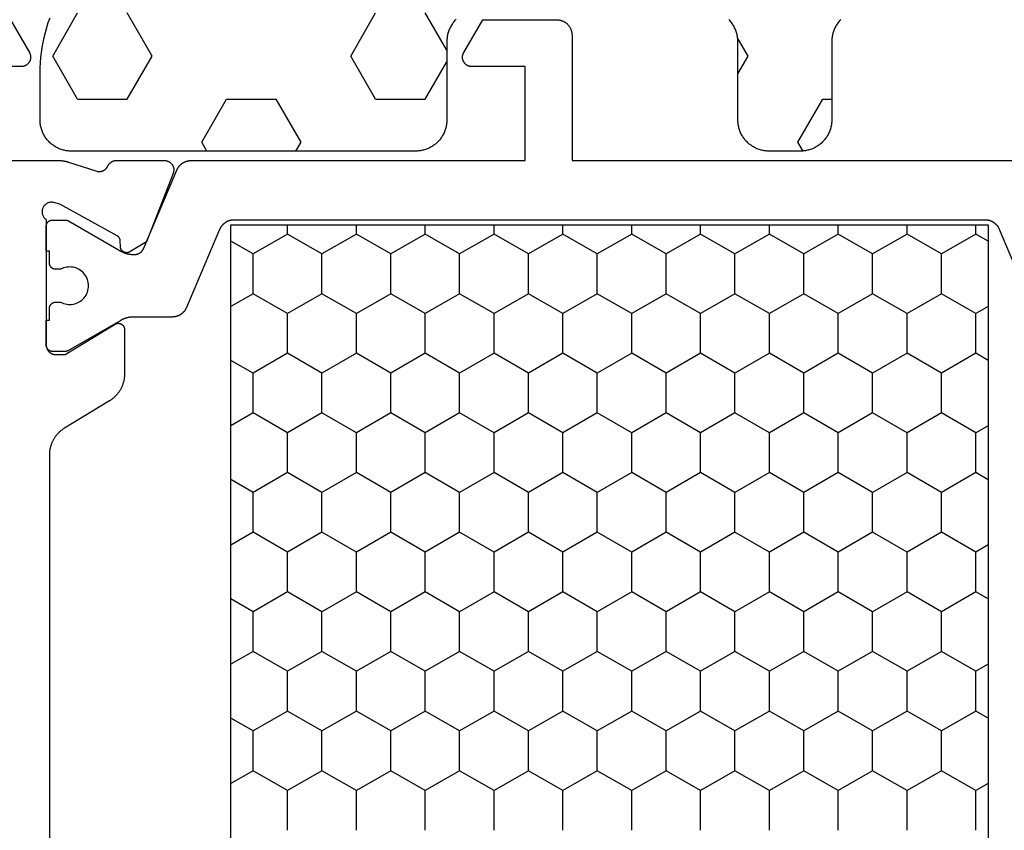
# Model space of a CAD drawing. Units: millimetres. Extents: x 0 to 2927, y -3251 to -50.
# Drawn here: x 2808 to 2840, y -2515 to -2489 of the extents above; entities that cross this region are included whole.
import ezdxf

# ---------------------------------------------------------------- set-up
doc = ezdxf.new("R2010")
doc.units = ezdxf.units.MM
doc.layers.add('CrossSectionsGums', color=1, linetype='Continuous')
doc.layers.add('CrossSectionsProfils', color=7, linetype='Continuous')

# ---------------------------------------------------------------- blocks, each defined once
blk = doc.blocks.new('08_33152_X', base_point=(-25, -3.196))
at = {"layer": 'CrossSectionsProfils', "color": 1}
for p, q in [((78.105, 40.695), (77.695, 41.404)), ((79.375, 40.695), (79.785, 41.404)), ((81.915, 40.695), (81.505, 41.404)), ((83.185, 40.695), (83.595, 41.404)), ((85.725, 40.695), (85.315, 41.404)), ((86.995, 40.695), (87.405, 41.404)), ((89.535, 40.695), (89.125, 41.404)), ((90.805, 40.695), (91.215, 41.404)), ((93.345, 40.695), (92.935, 41.404)), ((94.615, 40.695), (95.025, 41.404)), ((77.47, 39.595), (78.105, 40.695)), ((78.105, 40.695), (79.375, 40.695)), ((80.01, 39.595), (79.375, 40.695)), ((81.28, 39.595), (81.915, 40.695)), ((81.915, 40.695), (83.185, 40.695)), ((83.82, 39.595), (83.185, 40.695)), ((85.09, 39.595), (85.725, 40.695)), ((85.725, 40.695), (86.995, 40.695)), ((87.63, 39.595), (86.995, 40.695)), ((88.9, 39.595), (89.535, 40.695)), ((89.535, 40.695), (90.805, 40.695)), ((91.44, 39.595), (90.805, 40.695)), ((92.71, 39.595), (93.345, 40.695)), ((93.345, 40.695), (94.615, 40.695)), ((95.25, 39.595), (94.615, 40.695)), ((76.2, 39.595), (77.47, 39.595)), ((78.105, 38.495), (77.47, 39.595)), ((79.375, 38.495), (80.01, 39.595)), ((80.01, 39.595), (81.28, 39.595)), ((81.915, 38.495), (81.28, 39.595)), ((83.185, 38.495), (83.82, 39.595)), ((83.82, 39.595), (85.09, 39.595)), ((85.725, 38.495), (85.09, 39.595)), ((86.995, 38.495), (87.63, 39.595)), ((87.63, 39.595), (88.9, 39.595)), ((89.535, 38.495), (88.9, 39.595)), ((90.805, 38.495), (91.44, 39.595)), ((91.44, 39.595), (92.71, 39.595)), ((93.345, 38.495), (92.71, 39.595)), ((94.615, 38.495), (95.25, 39.595)), ((95.25, 39.595), (95.55, 39.595)), ((77.47, 37.395), (78.105, 38.495)), ((78.105, 38.495), (79.375, 38.495)), ((80.01, 37.395), (79.375, 38.495)), ((81.28, 37.395), (81.915, 38.495)), ((81.915, 38.495), (83.185, 38.495)), ((83.82, 37.395), (83.185, 38.495)), ((85.09, 37.395), (85.725, 38.495)), ((85.725, 38.495), (86.995, 38.495)), ((87.63, 37.395), (86.995, 38.495)), ((88.9, 37.395), (89.535, 38.495)), ((89.535, 38.495), (90.805, 38.495)), ((91.44, 37.395), (90.805, 38.495)), ((92.71, 37.395), (93.345, 38.495)), ((93.345, 38.495), (94.615, 38.495)), ((95.25, 37.395), (94.615, 38.495)), ((76.2, 37.395), (77.47, 37.395)), ((78.105, 36.295), (77.47, 37.395)), ((79.375, 36.295), (80.01, 37.395)), ((80.01, 37.395), (81.28, 37.395)), ((81.915, 36.295), (81.28, 37.395)), ((83.185, 36.295), (83.82, 37.395)), ((83.82, 37.395), (85.09, 37.395)), ((85.725, 36.295), (85.09, 37.395)), ((86.995, 36.295), (87.63, 37.395)), ((87.63, 37.395), (88.9, 37.395)), ((89.535, 36.295), (88.9, 37.395)), ((90.805, 36.295), (91.44, 37.395)), ((91.44, 37.395), (92.71, 37.395)), ((93.345, 36.295), (92.71, 37.395)), ((94.615, 36.295), (95.25, 37.395)), ((95.25, 37.395), (95.55, 37.395)), ((77.47, 35.195), (78.105, 36.295)), ((78.105, 36.295), (79.375, 36.295)), ((80.01, 35.195), (79.375, 36.295)), ((81.28, 35.195), (81.915, 36.295)), ((81.915, 36.295), (83.185, 36.295)), ((83.82, 35.195), (83.185, 36.295)), ((85.09, 35.195), (85.725, 36.295)), ((85.725, 36.295), (86.995, 36.295)), ((87.63, 35.195), (86.995, 36.295)), ((88.9, 35.195), (89.535, 36.295)), ((89.535, 36.295), (90.805, 36.295)), ((91.44, 35.195), (90.805, 36.295)), ((92.71, 35.195), (93.345, 36.295)), ((93.345, 36.295), (94.615, 36.295)), ((95.25, 35.195), (94.615, 36.295)), ((76.2, 35.195), (77.47, 35.195)), ((78.105, 34.095), (77.47, 35.195)), ((79.375, 34.095), (80.01, 35.195)), ((80.01, 35.195), (81.28, 35.195)), ((81.915, 34.095), (81.28, 35.195)), ((83.185, 34.095), (83.82, 35.195)), ((83.82, 35.195), (85.09, 35.195)), ((85.725, 34.095), (85.09, 35.195)), ((86.995, 34.095), (87.63, 35.195)), ((87.63, 35.195), (88.9, 35.195)), ((89.535, 34.095), (88.9, 35.195)), ((90.805, 34.095), (91.44, 35.195)), ((91.44, 35.195), (92.71, 35.195)), ((93.345, 34.095), (92.71, 35.195)), ((94.615, 34.095), (95.25, 35.195)), ((95.25, 35.195), (95.55, 35.195)), ((77.47, 32.996), (78.105, 34.095)), ((78.105, 34.095), (79.375, 34.095)), ((80.01, 32.996), (79.375, 34.095)), ((81.28, 32.996), (81.915, 34.095)), ((81.915, 34.095), (83.185, 34.095)), ((83.82, 32.996), (83.185, 34.095)), ((85.09, 32.996), (85.725, 34.095)), ((85.725, 34.095), (86.995, 34.095)), ((87.63, 32.996), (86.995, 34.095)), ((88.9, 32.996), (89.535, 34.095)), ((89.535, 34.095), (90.805, 34.095)), ((91.44, 32.996), (90.805, 34.095)), ((92.71, 32.996), (93.345, 34.095)), ((93.345, 34.095), (94.615, 34.095)), ((95.25, 32.996), (94.615, 34.095)), ((76.2, 32.996), (77.47, 32.996)), ((78.105, 31.896), (77.47, 32.996)), ((79.375, 31.896), (80.01, 32.996)), ((80.01, 32.996), (81.28, 32.996)), ((81.915, 31.896), (81.28, 32.996)), ((83.185, 31.896), (83.82, 32.996)), ((83.82, 32.996), (85.09, 32.996)), ((85.725, 31.896), (85.09, 32.996)), ((86.995, 31.896), (87.63, 32.996)), ((87.63, 32.996), (88.9, 32.996)), ((89.535, 31.896), (88.9, 32.996)), ((90.805, 31.896), (91.44, 32.996)), ((91.44, 32.996), (92.71, 32.996)), ((93.345, 31.896), (92.71, 32.996)), ((94.615, 31.896), (95.25, 32.996)), ((95.25, 32.996), (95.55, 32.996)), ((77.47, 30.796), (78.105, 31.896)), ((78.105, 31.896), (79.375, 31.896)), ((80.01, 30.796), (79.375, 31.896)), ((81.28, 30.796), (81.915, 31.896)), ((81.915, 31.896), (83.185, 31.896)), ((83.82, 30.796), (83.185, 31.896)), ((85.09, 30.796), (85.725, 31.896)), ((85.725, 31.896), (86.995, 31.896)), ((87.63, 30.796), (86.995, 31.896)), ((88.9, 30.796), (89.535, 31.896)), ((89.535, 31.896), (90.805, 31.896)), ((91.44, 30.796), (90.805, 31.896)), ((92.71, 30.796), (93.345, 31.896)), ((93.345, 31.896), (94.615, 31.896)), ((95.25, 30.796), (94.615, 31.896)), ((76.2, 30.796), (77.47, 30.796)), ((78.105, 29.696), (77.47, 30.796)), ((79.375, 29.696), (80.01, 30.796)), ((80.01, 30.796), (81.28, 30.796)), ((81.915, 29.696), (81.28, 30.796)), ((83.185, 29.696), (83.82, 30.796)), ((83.82, 30.796), (85.09, 30.796)), ((85.725, 29.696), (85.09, 30.796)), ((86.995, 29.696), (87.63, 30.796)), ((87.63, 30.796), (88.9, 30.796)), ((89.535, 29.696), (88.9, 30.796)), ((90.805, 29.696), (91.44, 30.796)), ((91.44, 30.796), (92.71, 30.796)), ((93.345, 29.696), (92.71, 30.796)), ((94.615, 29.696), (95.25, 30.796)), ((95.25, 30.796), (95.55, 30.796)), ((77.47, 28.596), (78.105, 29.696)), ((78.105, 29.696), (79.375, 29.696)), ((80.01, 28.596), (79.375, 29.696)), ((81.28, 28.596), (81.915, 29.696)), ((81.915, 29.696), (83.185, 29.696)), ((83.82, 28.596), (83.185, 29.696)), ((85.09, 28.596), (85.725, 29.696)), ((85.725, 29.696), (86.995, 29.696)), ((87.63, 28.596), (86.995, 29.696)), ((88.9, 28.596), (89.535, 29.696)), ((89.535, 29.696), (90.805, 29.696)), ((91.44, 28.596), (90.805, 29.696)), ((92.71, 28.596), (93.345, 29.696)), ((93.345, 29.696), (94.615, 29.696)), ((95.25, 28.596), (94.615, 29.696)), ((76.2, 28.596), (77.47, 28.596)), ((78.105, 27.496), (77.47, 28.596)), ((79.375, 27.496), (80.01, 28.596)), ((80.01, 28.596), (81.28, 28.596)), ((81.915, 27.496), (81.28, 28.596)), ((83.185, 27.496), (83.82, 28.596)), ((83.82, 28.596), (85.09, 28.596)), ((85.725, 27.496), (85.09, 28.596)), ((86.995, 27.496), (87.63, 28.596)), ((87.63, 28.596), (88.9, 28.596)), ((89.535, 27.496), (88.9, 28.596)), ((90.805, 27.496), (91.44, 28.596)), ((91.44, 28.596), (92.71, 28.596)), ((93.345, 27.496), (92.71, 28.596)), ((94.615, 27.496), (95.25, 28.596)), ((95.25, 28.596), (95.55, 28.596)), ((77.47, 26.396), (78.105, 27.496)), ((78.105, 27.496), (79.375, 27.496)), ((80.01, 26.396), (79.375, 27.496)), ((81.28, 26.396), (81.915, 27.496)), ((81.915, 27.496), (83.185, 27.496)), ((83.82, 26.396), (83.185, 27.496)), ((85.09, 26.396), (85.725, 27.496)), ((85.725, 27.496), (86.995, 27.496)), ((87.63, 26.396), (86.995, 27.496)), ((88.9, 26.396), (89.535, 27.496)), ((89.535, 27.496), (90.805, 27.496)), ((91.44, 26.396), (90.805, 27.496)), ((92.71, 26.396), (93.345, 27.496)), ((93.345, 27.496), (94.615, 27.496)), ((95.25, 26.396), (94.615, 27.496)), ((76.2, 26.396), (77.47, 26.396)), ((78.105, 25.297), (77.47, 26.396)), ((79.375, 25.297), (80.01, 26.396)), ((80.01, 26.396), (81.28, 26.396)), ((81.915, 25.297), (81.28, 26.396)), ((83.185, 25.297), (83.82, 26.396)), ((83.82, 26.396), (85.09, 26.396)), ((85.725, 25.297), (85.09, 26.396)), ((86.995, 25.297), (87.63, 26.396)), ((87.63, 26.396), (88.9, 26.396)), ((89.535, 25.297), (88.9, 26.396)), ((90.805, 25.297), (91.44, 26.396)), ((91.44, 26.396), (92.71, 26.396)), ((93.345, 25.297), (92.71, 26.396)), ((94.615, 25.297), (95.25, 26.396)), ((95.25, 26.396), (95.55, 26.396)), ((77.47, 24.197), (78.105, 25.297)), ((78.105, 25.297), (79.375, 25.297)), ((80.01, 24.197), (79.375, 25.297)), ((81.28, 24.197), (81.915, 25.297)), ((81.915, 25.297), (83.185, 25.297)), ((83.82, 24.197), (83.185, 25.297)), ((85.09, 24.197), (85.725, 25.297)), ((85.725, 25.297), (86.995, 25.297)), ((87.63, 24.197), (86.995, 25.297)), ((88.9, 24.197), (89.535, 25.297)), ((89.535, 25.297), (90.805, 25.297)), ((91.44, 24.197), (90.805, 25.297)), ((92.71, 24.197), (93.345, 25.297)), ((93.345, 25.297), (94.615, 25.297)), ((95.25, 24.197), (94.615, 25.297)), ((76.2, 24.197), (77.47, 24.197)), ((78.105, 23.097), (77.47, 24.197)), ((79.375, 23.097), (80.01, 24.197)), ((80.01, 24.197), (81.28, 24.197)), ((81.915, 23.097), (81.28, 24.197)), ((83.185, 23.097), (83.82, 24.197)), ((83.82, 24.197), (85.09, 24.197)), ((85.725, 23.097), (85.09, 24.197)), ((86.995, 23.097), (87.63, 24.197)), ((87.63, 24.197), (88.9, 24.197)), ((89.535, 23.097), (88.9, 24.197)), ((90.805, 23.097), (91.44, 24.197)), ((91.44, 24.197), (92.71, 24.197)), ((93.345, 23.097), (92.71, 24.197)), ((94.615, 23.097), (95.25, 24.197)), ((95.25, 24.197), (95.55, 24.197)), ((77.47, 21.997), (78.105, 23.097)), ((78.105, 23.097), (79.375, 23.097)), ((80.01, 21.997), (79.375, 23.097)), ((81.28, 21.997), (81.915, 23.097)), ((81.915, 23.097), (83.185, 23.097)), ((83.82, 21.997), (83.185, 23.097)), ((85.09, 21.997), (85.725, 23.097)), ((85.725, 23.097), (86.995, 23.097)), ((87.63, 21.997), (86.995, 23.097)), ((88.9, 21.997), (89.535, 23.097)), ((89.535, 23.097), (90.805, 23.097)), ((91.44, 21.997), (90.805, 23.097)), ((92.71, 21.997), (93.345, 23.097)), ((93.345, 23.097), (94.615, 23.097)), ((95.25, 21.997), (94.615, 23.097)), ((76.2, 21.997), (77.47, 21.997)), ((78.105, 20.897), (77.47, 21.997)), ((79.375, 20.897), (80.01, 21.997)), ((80.01, 21.997), (81.28, 21.997)), ((81.915, 20.897), (81.28, 21.997)), ((83.185, 20.897), (83.82, 21.997)), ((83.82, 21.997), (85.09, 21.997)), ((85.725, 20.897), (85.09, 21.997)), ((86.995, 20.897), (87.63, 21.997)), ((87.63, 21.997), (88.9, 21.997)), ((89.535, 20.897), (88.9, 21.997)), ((90.805, 20.897), (91.44, 21.997)), ((91.44, 21.997), (92.71, 21.997)), ((93.345, 20.897), (92.71, 21.997)), ((94.615, 20.897), (95.25, 21.997)), ((95.25, 21.997), (95.55, 21.997)), ((77.47, 19.797), (78.105, 20.897)), ((78.105, 20.897), (79.375, 20.897)), ((80.01, 19.797), (79.375, 20.897)), ((81.28, 19.797), (81.915, 20.897)), ((81.915, 20.897), (83.185, 20.897)), ((83.82, 19.797), (83.185, 20.897)), ((85.09, 19.797), (85.725, 20.897)), ((85.725, 20.897), (86.995, 20.897)), ((87.63, 19.797), (86.995, 20.897)), ((88.9, 19.797), (89.535, 20.897)), ((89.535, 20.897), (90.805, 20.897)), ((91.44, 19.797), (90.805, 20.897)), ((92.71, 19.797), (93.345, 20.897)), ((93.345, 20.897), (94.615, 20.897)), ((95.25, 19.797), (94.615, 20.897)), ((76.2, 19.797), (77.47, 19.797)), ((78.105, 18.697), (77.47, 19.797)), ((79.375, 18.697), (80.01, 19.797)), ((80.01, 19.797), (81.28, 19.797)), ((81.915, 18.697), (81.28, 19.797)), ((83.185, 18.697), (83.82, 19.797)), ((83.82, 19.797), (85.09, 19.797)), ((85.725, 18.697), (85.09, 19.797)), ((86.995, 18.697), (87.63, 19.797)), ((87.63, 19.797), (88.9, 19.797)), ((89.535, 18.697), (88.9, 19.797)), ((90.805, 18.697), (91.44, 19.797)), ((91.44, 19.797), (92.71, 19.797)), ((93.345, 18.697), (92.71, 19.797)), ((94.615, 18.697), (95.25, 19.797)), ((95.25, 19.797), (95.55, 19.797)), ((77.47, 17.598), (78.105, 18.697)), ((78.105, 18.697), (79.375, 18.697)), ((80.01, 17.598), (79.375, 18.697)), ((81.28, 17.598), (81.915, 18.697)), ((81.915, 18.697), (83.185, 18.697)), ((83.82, 17.598), (83.185, 18.697)), ((85.09, 17.598), (85.725, 18.697)), ((85.725, 18.697), (86.995, 18.697)), ((87.63, 17.598), (86.995, 18.697)), ((88.9, 17.598), (89.535, 18.697)), ((89.535, 18.697), (90.805, 18.697)), ((91.44, 17.598), (90.805, 18.697)), ((92.71, 17.598), (93.345, 18.697)), ((93.345, 18.697), (94.615, 18.697)), ((95.25, 17.598), (94.615, 18.697)), ((76.2, 17.598), (77.47, 17.598)), ((77.697, 17.204), (77.47, 17.598)), ((79.783, 17.204), (80.01, 17.598)), ((80.01, 17.598), (81.28, 17.598)), ((81.507, 17.204), (81.28, 17.598)), ((83.593, 17.204), (83.82, 17.598)), ((83.82, 17.598), (85.09, 17.598)), ((85.317, 17.204), (85.09, 17.598)), ((87.403, 17.204), (87.63, 17.598)), ((87.63, 17.598), (88.9, 17.598)), ((89.127, 17.204), (88.9, 17.598)), ((91.213, 17.204), (91.44, 17.598)), ((91.44, 17.598), (92.71, 17.598)), ((92.937, 17.204), (92.71, 17.598)), ((95.023, 17.204), (95.25, 17.598)), ((95.25, 17.598), (95.55, 17.598))]:
    blk.add_line(p, q, dxfattribs=at)
at = {"layer": 'CrossSectionsProfils', "flags": 128}
for points in [[(89.047, 46.724), (89.036, 46.742), (89.024, 46.76), (89.012, 46.777), (89, 46.795), (88.987, 46.812), (88.974, 46.829), (88.96, 46.845), (88.946, 46.861), (88.932, 46.877), (88.918, 46.893), (88.903, 46.908), (88.888, 46.923), (88.872, 46.938), (88.856, 46.952), (88.84, 46.966), (88.824, 46.98), (88.807, 46.993), (88.79, 47.006), (88.773, 47.019), (88.755, 47.031), (88.738, 47.043), (88.72, 47.054), (88.701, 47.065), (88.683, 47.076), (88.664, 47.086), (88.645, 47.096), (88.626, 47.105), (88.607, 47.114), (88.587, 47.123), (88.567, 47.131), (88.548, 47.139), (88.528, 47.146), (88.507, 47.153), (88.487, 47.16), (88.467, 47.166), (88.446, 47.171), (88.425, 47.177), (88.404, 47.181), (88.384, 47.186), (88.363, 47.189), (88.342, 47.193), (88.32, 47.196), (88.299, 47.198), (88.278, 47.2), (88.257, 47.202), (88.235, 47.203), (88.214, 47.204), (88.193, 47.204), (88.193, 47.204), (13.907, 47.204)], [(102.1, 48.45), (101.05, 47.844), (101.039, 47.838), (101.027, 47.832), (101.015, 47.827), (101.003, 47.822), (100.99, 47.818), (100.978, 47.814), (100.965, 47.811), (100.952, 47.809), (100.939, 47.807), (100.926, 47.805), (100.913, 47.804), (100.9, 47.804), (100.887, 47.804), (100.874, 47.805), (100.861, 47.807), (100.848, 47.809), (100.835, 47.811), (100.822, 47.814), (100.81, 47.818), (100.797, 47.822), (100.785, 47.827), (100.773, 47.832), (100.761, 47.838), (100.75, 47.844), (100.739, 47.851), (100.728, 47.858), (100.717, 47.866), (100.707, 47.874), (100.697, 47.883), (100.688, 47.892), (100.679, 47.901), (100.67, 47.911), (100.662, 47.921), (100.654, 47.932), (100.647, 47.943), (100.64, 47.954), (100.634, 47.965), (100.628, 47.977), (100.623, 47.989), (100.618, 48.001), (100.614, 48.014), (100.61, 48.026), (100.607, 48.039), (100.605, 48.052), (100.603, 48.065), (100.601, 48.078), (100.6, 48.091), (100.6, 48.104), (100.6, 48.104), (100.6, 49.804)], [(97.6, 49.804), (97.6, 46.903), (97.6, 46.897), (97.6, 46.89), (97.6, 46.884), (97.6, 46.877), (97.599, 46.871), (97.599, 46.864), (97.599, 46.857), (97.599, 46.851), (97.598, 46.844), (97.598, 46.838), (97.597, 46.831), (97.597, 46.825), (97.596, 46.818), (97.596, 46.812), (97.595, 46.805), (97.594, 46.799), (97.594, 46.792), (97.593, 46.785), (97.592, 46.779), (97.591, 46.772), (97.591, 46.766), (97.59, 46.759), (97.589, 46.753), (97.588, 46.746), (97.587, 46.74), (97.585, 46.734), (97.584, 46.727), (97.583, 46.721), (97.582, 46.714), (97.581, 46.708), (97.579, 46.701), (97.578, 46.695), (97.577, 46.688), (97.575, 46.682), (97.574, 46.676), (97.572, 46.669), (97.571, 46.663), (97.569, 46.657), (97.567, 46.65), (97.566, 46.644), (97.564, 46.637), (97.562, 46.631), (97.56, 46.625), (97.559, 46.619), (97.557, 46.612), (97.555, 46.606), (97.553, 46.6), (97.551, 46.593), (97.551, 46.593), (97.255, 45.685), (97.253, 45.676), (97.251, 45.668), (97.249, 45.659), (97.248, 45.651), (97.247, 45.642), (97.246, 45.633), (97.246, 45.625), (97.246, 45.616), (97.246, 45.607), (97.246, 45.599), (97.247, 45.59), (97.247, 45.581), (97.248, 45.573), (97.25, 45.564), (97.251, 45.555), (97.253, 45.547), (97.255, 45.538), (97.257, 45.53), (97.26, 45.522), (97.263, 45.513), (97.266, 45.505), (97.269, 45.497), (97.272, 45.489), (97.276, 45.481), (97.28, 45.474), (97.284, 45.466), (97.288, 45.458), (97.293, 45.451), (97.298, 45.444), (97.303, 45.437), (97.308, 45.43), (97.313, 45.423), (97.319, 45.416), (97.325, 45.41), (97.331, 45.403), (97.337, 45.397), (97.343, 45.391), (97.35, 45.385), (97.356, 45.38), (97.363, 45.374), (97.37, 45.369), (97.377, 45.364), (97.385, 45.359), (97.392, 45.355), (97.4, 45.351), (97.407, 45.346), (97.415, 45.343), (97.423, 45.339), (97.423, 45.339), (97.429, 45.336), (97.436, 45.333), (97.442, 45.329), (97.448, 45.326), (97.455, 45.322), (97.461, 45.318), (97.467, 45.315), (97.473, 45.31), (97.479, 45.306), (97.484, 45.302), (97.49, 45.297), (97.495, 45.293), (97.501, 45.288), (97.506, 45.283), (97.511, 45.278), (97.516, 45.273), (97.521, 45.268), (97.526, 45.263), (97.531, 45.257), (97.535, 45.251), (97.54, 45.246), (97.544, 45.24), (97.548, 45.234), (97.552, 45.228), (97.556, 45.222), (97.559, 45.216), (97.563, 45.21), (97.566, 45.203), (97.57, 45.197), (97.573, 45.19), (97.576, 45.184), (97.578, 45.177), (97.581, 45.171), (97.583, 45.164), (97.586, 45.157), (97.588, 45.15), (97.59, 45.143), (97.591, 45.136), (97.593, 45.129), (97.595, 45.122), (97.596, 45.115), (97.597, 45.108), (97.598, 45.101), (97.599, 45.094), (97.599, 45.087), (97.6, 45.08), (97.6, 45.072), (97.6, 45.065), (97.6, 45.065), (97.6, 43.53), (97.6, 43.518), (97.599, 43.506), (97.598, 43.494), (97.596, 43.482), (97.594, 43.47), (97.591, 43.458), (97.588, 43.446), (97.584, 43.435), (97.58, 43.423), (97.576, 43.412), (97.571, 43.401), (97.565, 43.39), (97.559, 43.379), (97.553, 43.369), (97.546, 43.359), (97.539, 43.349), (97.532, 43.34), (97.524, 43.33), (97.516, 43.321), (97.507, 43.313), (97.498, 43.305), (97.489, 43.297), (97.479, 43.289), (97.469, 43.282), (97.459, 43.276), (97.449, 43.269), (97.438, 43.264), (97.427, 43.258), (97.416, 43.253), (97.405, 43.249), (97.394, 43.245), (97.382, 43.241), (97.37, 43.238), (97.358, 43.236), (97.346, 43.233), (97.334, 43.232), (97.322, 43.231), (97.31, 43.23), (97.298, 43.23), (97.286, 43.23), (97.274, 43.231), (97.262, 43.232), (97.25, 43.234), (97.238, 43.236), (97.226, 43.239), (97.214, 43.242), (97.203, 43.246), (97.191, 43.25), (97.191, 43.25), (95.005, 44.099), (94.683, 44.633), (94.679, 44.641), (94.675, 44.648), (94.671, 44.656), (94.668, 44.664), (94.665, 44.673), (94.662, 44.681), (94.66, 44.689), (94.658, 44.698), (94.657, 44.707), (94.656, 44.715), (94.655, 44.724), (94.655, 44.733), (94.655, 44.741), (94.655, 44.75), (94.656, 44.759), (94.657, 44.767), (94.659, 44.776), (94.661, 44.785), (94.663, 44.793), (94.665, 44.801), (94.669, 44.809), (94.672, 44.818), (94.676, 44.825), (94.68, 44.833), (94.684, 44.841), (94.689, 44.848), (94.694, 44.855), (94.699, 44.862), (94.705, 44.869), (94.711, 44.875), (94.717, 44.881), (94.723, 44.887), (94.73, 44.893), (94.737, 44.898), (94.744, 44.903), (94.752, 44.908), (94.759, 44.912), (94.767, 44.916), (94.775, 44.92), (94.783, 44.923), (94.791, 44.926), (94.799, 44.928), (94.808, 44.931), (94.816, 44.933), (94.825, 44.934), (94.834, 44.935), (94.842, 44.936), (94.851, 44.936), (94.851, 44.936), (95.026, 44.939), (95.03, 44.939), (95.035, 44.94), (95.039, 44.94), (95.043, 44.94), (95.048, 44.941), (95.052, 44.942), (95.056, 44.942), (95.061, 44.943), (95.065, 44.944), (95.069, 44.945), (95.073, 44.946), (95.078, 44.947), (95.082, 44.948), (95.086, 44.95), (95.09, 44.951), (95.094, 44.953), (95.098, 44.954), (95.102, 44.956), (95.106, 44.958), (95.11, 44.96), (95.114, 44.962), (95.118, 44.964), (95.122, 44.966), (95.126, 44.968), (95.129, 44.97), (95.133, 44.973), (95.137, 44.975), (95.14, 44.978), (95.144, 44.98), (95.147, 44.983), (95.15, 44.986), (95.154, 44.988), (95.157, 44.991), (95.16, 44.994), (95.163, 44.997), (95.166, 45), (95.169, 45.004), (95.172, 45.007), (95.175, 45.01), (95.178, 45.014), (95.181, 45.017), (95.183, 45.02), (95.186, 45.024), (95.188, 45.028), (95.191, 45.031), (95.193, 45.035), (95.195, 45.039), (95.197, 45.042), (95.197, 45.042), (96.21, 46.872), (96.259, 47.066), (96.262, 47.083), (96.265, 47.101), (96.267, 47.118), (96.267, 47.136), (96.267, 47.153), (96.266, 47.171), (96.263, 47.188), (96.26, 47.205), (96.256, 47.222), (96.25, 47.239), (96.244, 47.255), (96.237, 47.271), (96.229, 47.286), (96.22, 47.301), (96.21, 47.316), (96.199, 47.33), (96.187, 47.343), (96.175, 47.355), (96.162, 47.367), (96.148, 47.378), (96.134, 47.388), (96.119, 47.397), (96.104, 47.406), (96.088, 47.413), (96.072, 47.42), (96.055, 47.426), (96.038, 47.43), (96.021, 47.434), (96.004, 47.436), (95.987, 47.438), (95.969, 47.439), (95.952, 47.438), (95.934, 47.437), (95.917, 47.434), (95.9, 47.431), (95.883, 47.426), (95.866, 47.421), (95.85, 47.415), (95.834, 47.407), (95.818, 47.399), (95.803, 47.39), (95.789, 47.38), (95.775, 47.369), (95.762, 47.357), (95.75, 47.345), (95.738, 47.332), (95.727, 47.318), (95.717, 47.304), (95.717, 47.304), (91.7, 47.304), (91.69, 47.304), (91.68, 47.303), (91.671, 47.303), (91.661, 47.301), (91.651, 47.3), (91.641, 47.298), (91.632, 47.296), (91.622, 47.294), (91.613, 47.291), (91.604, 47.288), (91.594, 47.285), (91.585, 47.281), (91.576, 47.277), (91.567, 47.273), (91.559, 47.269), (91.55, 47.264), (91.542, 47.259), (91.533, 47.253), (91.525, 47.248), (91.517, 47.242), (91.51, 47.236), (91.502, 47.23), (91.495, 47.223), (91.488, 47.216), (91.481, 47.209), (91.474, 47.202), (91.468, 47.194), (91.462, 47.187), (91.456, 47.179), (91.451, 47.171), (91.445, 47.162), (91.44, 47.154), (91.435, 47.145), (91.431, 47.137), (91.427, 47.128), (91.423, 47.119), (91.419, 47.11), (91.416, 47.1), (91.413, 47.091), (91.41, 47.082), (91.408, 47.072), (91.406, 47.063), (91.404, 47.053), (91.403, 47.043), (91.401, 47.033), (91.401, 47.024), (91.4, 47.014), (91.4, 47.004), (91.4, 47.004), (91.4, 46.704), (92.371, 45.108), (92.375, 45.1), (92.379, 45.092), (92.383, 45.084), (92.386, 45.076), (92.389, 45.068), (92.392, 45.06), (92.394, 45.051), (92.396, 45.042), (92.398, 45.034), (92.399, 45.025), (92.4, 45.016), (92.4, 45.007), (92.4, 44.999), (92.399, 44.99), (92.399, 44.981), (92.397, 44.972), (92.396, 44.964), (92.394, 44.955), (92.392, 44.946), (92.389, 44.938), (92.386, 44.93), (92.382, 44.922), (92.378, 44.914), (92.374, 44.906), (92.37, 44.898), (92.365, 44.891), (92.36, 44.884), (92.354, 44.877), (92.349, 44.87), (92.343, 44.864), (92.336, 44.858), (92.33, 44.852), (92.323, 44.846), (92.316, 44.841), (92.309, 44.836), (92.301, 44.831), (92.293, 44.827), (92.285, 44.823), (92.277, 44.82), (92.269, 44.816), (92.261, 44.813), (92.252, 44.811), (92.244, 44.809), (92.235, 44.807), (92.226, 44.806), (92.218, 44.805), (92.209, 44.804), (92.2, 44.804), (92.2, 44.804), (90.777, 44.804), (90.756, 44.804), (90.734, 44.805), (90.713, 44.806), (90.692, 44.808), (90.67, 44.81), (90.649, 44.812), (90.628, 44.815), (90.607, 44.819), (90.586, 44.822), (90.565, 44.827), (90.544, 44.831), (90.524, 44.837), (90.503, 44.842), (90.483, 44.848), (90.462, 44.855), (90.442, 44.862), (90.422, 44.869), (90.402, 44.877), (90.383, 44.885), (90.363, 44.894), (90.344, 44.903), (90.325, 44.912), (90.306, 44.922), (90.287, 44.932), (90.268, 44.943), (90.25, 44.954), (90.232, 44.965), (90.214, 44.977), (90.197, 44.989), (90.18, 45.002), (90.163, 45.015), (90.146, 45.028), (90.13, 45.042), (90.113, 45.056), (90.098, 45.07), (90.082, 45.085), (90.067, 45.1), (90.052, 45.115), (90.038, 45.131), (90.023, 45.147), (90.009, 45.163), (89.996, 45.179), (89.983, 45.196), (89.97, 45.213), (89.958, 45.231), (89.946, 45.248), (89.934, 45.266), (89.923, 45.284), (89.923, 45.284), (89.047, 46.724)]]:
    blk.add_lwpolyline(points, dxfattribs=at)
at = {"layer": 'CrossSectionsProfils', "color": 1, "flags": 128}
for points in [[(97.295, 43.133), (97.307, 43.128), (97.318, 43.123), (97.328, 43.118), (97.339, 43.112), (97.35, 43.106), (97.36, 43.1), (97.371, 43.093), (97.381, 43.087), (97.391, 43.08), (97.401, 43.073), (97.41, 43.065), (97.42, 43.057), (97.429, 43.05), (97.438, 43.041), (97.447, 43.033), (97.456, 43.025), (97.464, 43.016), (97.472, 43.007), (97.48, 42.998), (97.488, 42.988), (97.496, 42.979), (97.503, 42.969), (97.51, 42.959), (97.517, 42.949), (97.524, 42.939), (97.53, 42.928), (97.536, 42.918), (97.542, 42.907), (97.547, 42.896), (97.553, 42.885), (97.558, 42.874), (97.562, 42.863), (97.567, 42.852), (97.571, 42.84), (97.575, 42.829), (97.579, 42.817), (97.582, 42.805), (97.585, 42.794), (97.588, 42.782), (97.591, 42.77), (97.593, 42.758), (97.595, 42.746), (97.596, 42.734), (97.598, 42.722), (97.599, 42.71), (97.599, 42.697), (97.6, 42.685), (97.6, 42.673), (97.6, 42.673), (97.6, 32.004), (100.6, 32.004), (100.6, 33.704), (100.6, 33.717), (100.601, 33.73), (100.603, 33.743), (100.605, 33.756), (100.607, 33.769), (100.61, 33.782), (100.614, 33.794), (100.618, 33.807), (100.623, 33.819), (100.628, 33.831), (100.634, 33.843), (100.64, 33.854), (100.647, 33.865), (100.654, 33.876), (100.662, 33.887), (100.67, 33.897), (100.679, 33.907), (100.688, 33.916), (100.697, 33.925), (100.707, 33.934), (100.717, 33.942), (100.728, 33.95), (100.739, 33.957), (100.75, 33.964), (100.761, 33.97), (100.773, 33.976), (100.785, 33.981), (100.797, 33.986), (100.81, 33.99), (100.822, 33.994), (100.835, 33.997), (100.848, 33.999), (100.861, 34.001), (100.874, 34.003), (100.887, 34.004), (100.9, 34.004), (100.913, 34.004), (100.926, 34.003), (100.939, 34.001), (100.952, 33.999), (100.965, 33.997), (100.978, 33.994), (100.99, 33.99), (101.003, 33.986), (101.015, 33.981), (101.027, 33.976), (101.039, 33.97), (101.05, 33.964), (101.05, 33.964), (102.1, 33.358), (102.1, 31.004), (102.1, 30.988), (102.099, 30.971), (102.098, 30.955), (102.096, 30.939), (102.093, 30.923), (102.09, 30.906), (102.087, 30.89), (102.083, 30.875), (102.078, 30.859), (102.073, 30.843), (102.068, 30.828), (102.062, 30.813), (102.055, 30.798), (102.048, 30.783), (102.041, 30.768), (102.033, 30.754), (102.025, 30.74), (102.016, 30.726), (102.006, 30.713), (101.997, 30.7), (101.987, 30.687), (101.976, 30.674), (101.965, 30.662), (101.954, 30.65), (101.942, 30.639), (101.93, 30.628), (101.917, 30.617), (101.904, 30.607), (101.891, 30.598), (101.878, 30.588), (101.864, 30.579), (101.85, 30.571), (101.836, 30.563), (101.821, 30.556), (101.806, 30.549), (101.791, 30.542), (101.776, 30.536), (101.761, 30.531), (101.745, 30.526), (101.729, 30.521), (101.714, 30.517), (101.698, 30.514), (101.681, 30.511), (101.665, 30.508), (101.649, 30.506), (101.633, 30.505), (101.616, 30.504), (101.6, 30.504), (101.6, 30.504), (97.6, 30.504), (97.6, 15.935)], [(92.905, 15.784), (95.395, 16.841), (95.407, 16.846), (95.418, 16.851), (95.428, 16.856), (95.439, 16.862), (95.45, 16.868), (95.46, 16.874), (95.471, 16.881), (95.481, 16.887), (95.491, 16.894), (95.501, 16.902), (95.51, 16.909), (95.52, 16.917), (95.529, 16.925), (95.538, 16.933), (95.547, 16.941), (95.556, 16.95), (95.564, 16.958), (95.572, 16.967), (95.58, 16.977), (95.588, 16.986), (95.596, 16.995), (95.603, 17.005), (95.61, 17.015), (95.617, 17.025), (95.624, 17.035), (95.63, 17.046), (95.636, 17.056), (95.642, 17.067), (95.647, 17.078), (95.653, 17.089), (95.658, 17.1), (95.662, 17.111), (95.667, 17.122), (95.671, 17.134), (95.675, 17.145), (95.679, 17.157), (95.682, 17.169), (95.685, 17.181), (95.688, 17.192), (95.691, 17.204), (95.693, 17.216), (95.695, 17.228), (95.696, 17.24), (95.698, 17.252), (95.699, 17.265), (95.699, 17.277), (95.7, 17.289), (95.7, 17.301), (95.7, 17.301), (95.7, 41.307), (95.7, 41.319), (95.699, 41.331), (95.699, 41.343), (95.698, 41.355), (95.696, 41.368), (95.695, 41.38), (95.693, 41.392), (95.691, 41.404), (95.688, 41.416), (95.685, 41.427), (95.682, 41.439), (95.679, 41.451), (95.675, 41.463), (95.671, 41.474), (95.667, 41.485), (95.662, 41.497), (95.658, 41.508), (95.653, 41.519), (95.647, 41.53), (95.642, 41.541), (95.636, 41.552), (95.63, 41.562), (95.624, 41.573), (95.617, 41.583), (95.61, 41.593), (95.603, 41.603), (95.596, 41.612), (95.588, 41.622), (95.58, 41.631), (95.572, 41.641), (95.564, 41.65), (95.556, 41.658), (95.547, 41.667), (95.538, 41.675), (95.529, 41.683), (95.52, 41.691), (95.51, 41.699), (95.501, 41.706), (95.491, 41.714), (95.481, 41.721), (95.471, 41.727), (95.46, 41.734), (95.45, 41.74), (95.439, 41.746), (95.428, 41.752), (95.418, 41.757), (95.407, 41.762), (95.395, 41.767), (95.395, 41.767), (92.905, 42.824), (92.893, 42.829), (92.882, 42.834), (92.872, 42.84), (92.861, 42.846), (92.85, 42.851), (92.84, 42.858), (92.829, 42.864), (92.819, 42.871), (92.809, 42.878), (92.799, 42.885), (92.79, 42.892), (92.78, 42.9), (92.771, 42.908), (92.762, 42.916), (92.753, 42.925), (92.744, 42.933), (92.736, 42.942), (92.728, 42.951), (92.72, 42.96), (92.712, 42.969), (92.704, 42.979), (92.697, 42.989), (92.69, 42.999), (92.683, 43.009), (92.676, 43.019), (92.67, 43.029), (92.664, 43.04), (92.658, 43.05), (92.653, 43.061), (92.647, 43.072), (92.642, 43.083), (92.638, 43.095), (92.633, 43.106), (92.629, 43.117), (92.625, 43.129), (92.621, 43.14), (92.618, 43.152), (92.615, 43.164), (92.612, 43.176), (92.609, 43.188), (92.607, 43.2), (92.605, 43.212), (92.604, 43.224), (92.602, 43.236), (92.601, 43.248), (92.601, 43.26), (92.6, 43.272), (92.6, 43.285), (92.6, 43.285), (92.6, 44.524), (92.6, 44.533), (92.6, 44.542), (92.6, 44.551), (92.599, 44.559), (92.599, 44.568), (92.598, 44.577), (92.598, 44.585), (92.597, 44.594), (92.596, 44.603), (92.595, 44.611), (92.594, 44.62), (92.593, 44.629), (92.592, 44.637), (92.591, 44.646), (92.589, 44.655), (92.588, 44.663), (92.586, 44.672), (92.585, 44.68), (92.583, 44.689), (92.581, 44.698), (92.579, 44.706), (92.577, 44.715), (92.575, 44.723), (92.573, 44.731), (92.57, 44.74), (92.568, 44.748), (92.566, 44.757), (92.563, 44.765), (92.56, 44.773), (92.558, 44.782), (92.555, 44.79), (92.552, 44.798), (92.549, 44.806), (92.546, 44.814), (92.542, 44.822), (92.539, 44.831), (92.536, 44.839), (92.532, 44.847), (92.529, 44.855), (92.525, 44.862), (92.521, 44.87), (92.517, 44.878), (92.514, 44.886), (92.51, 44.894), (92.506, 44.901), (92.501, 44.909), (92.497, 44.917), (92.493, 44.924), (92.493, 44.924), (91.527, 46.598), (91.526, 46.599), (91.525, 46.601), (91.524, 46.603), (91.523, 46.605), (91.522, 46.607), (91.521, 46.609), (91.52, 46.611), (91.519, 46.613), (91.518, 46.615), (91.517, 46.617), (91.516, 46.619), (91.515, 46.621), (91.514, 46.623), (91.514, 46.625), (91.513, 46.627), (91.512, 46.629), (91.511, 46.631), (91.511, 46.633), (91.51, 46.635), (91.509, 46.637), (91.509, 46.64), (91.508, 46.642), (91.507, 46.644), (91.507, 46.646), (91.506, 46.648), (91.506, 46.65), (91.505, 46.652), (91.505, 46.654), (91.504, 46.656), (91.504, 46.659), (91.503, 46.661), (91.503, 46.663), (91.503, 46.665), (91.502, 46.667), (91.502, 46.669), (91.502, 46.671), (91.501, 46.674), (91.501, 46.676), (91.501, 46.678), (91.501, 46.68), (91.501, 46.682), (91.5, 46.684), (91.5, 46.687), (91.5, 46.689), (91.5, 46.691), (91.5, 46.693), (91.5, 46.695), (91.5, 46.698), (91.5, 46.698), (91.5, 47.104), (91.5, 47.111), (91.5, 47.117), (91.501, 47.124), (91.502, 47.13), (91.503, 47.137), (91.504, 47.143), (91.505, 47.149), (91.507, 47.156), (91.509, 47.162), (91.511, 47.168), (91.513, 47.174), (91.515, 47.181), (91.518, 47.187), (91.521, 47.192), (91.524, 47.198), (91.527, 47.204), (91.53, 47.21), (91.534, 47.215), (91.537, 47.22), (91.541, 47.226), (91.545, 47.231), (91.55, 47.236), (91.554, 47.241), (91.559, 47.245), (91.563, 47.25), (91.568, 47.254), (91.573, 47.259), (91.578, 47.263), (91.584, 47.267), (91.589, 47.27), (91.594, 47.274), (91.6, 47.277), (91.606, 47.28), (91.612, 47.283), (91.617, 47.286), (91.623, 47.289), (91.63, 47.291), (91.636, 47.293), (91.642, 47.295), (91.648, 47.297), (91.655, 47.299), (91.661, 47.3), (91.667, 47.301), (91.674, 47.302), (91.68, 47.303), (91.687, 47.304), (91.693, 47.304), (91.7, 47.304), (91.7, 47.304), (92.5, 47.304), (92.5, 47.204), (92.875, 47.204), (92.882, 47.204), (92.888, 47.204), (92.895, 47.203), (92.901, 47.202), (92.908, 47.201), (92.914, 47.2), (92.92, 47.199), (92.927, 47.197), (92.933, 47.195), (92.939, 47.193), (92.945, 47.191), (92.952, 47.189), (92.958, 47.186), (92.963, 47.183), (92.969, 47.18), (92.975, 47.177), (92.981, 47.174), (92.986, 47.17), (92.991, 47.167), (92.997, 47.163), (93.002, 47.159), (93.007, 47.154), (93.012, 47.15), (93.016, 47.145), (93.021, 47.141), (93.025, 47.136), (93.03, 47.131), (93.034, 47.126), (93.038, 47.12), (93.041, 47.115), (93.045, 47.11), (93.048, 47.104), (93.051, 47.098), (93.054, 47.092), (93.057, 47.087), (93.06, 47.081), (93.062, 47.074), (93.064, 47.068), (93.066, 47.062), (93.068, 47.056), (93.07, 47.049), (93.071, 47.043), (93.072, 47.037), (93.073, 47.03), (93.074, 47.024), (93.075, 47.017), (93.075, 47.011), (93.075, 47.004), (93.075, 47.004), (93.075, 46.844), (93.052, 46.798), (93.033, 46.75), (93.018, 46.7), (93.008, 46.649), (93.002, 46.598), (93, 46.546), (93.003, 46.494), (93.01, 46.443), (93.022, 46.392), (93.038, 46.343), (93.059, 46.295), (93.083, 46.249), (93.111, 46.206), (93.143, 46.165), (93.179, 46.127), (93.217, 46.092), (93.258, 46.061), (93.302, 46.033), (93.348, 46.009), (93.397, 45.99), (93.446, 45.974), (93.497, 45.963), (93.548, 45.956), (93.6, 45.954), (93.652, 45.956), (93.703, 45.963), (93.754, 45.974), (93.803, 45.99), (93.852, 46.009), (93.898, 46.033), (93.942, 46.061), (93.983, 46.092), (94.021, 46.127), (94.057, 46.165), (94.089, 46.206), (94.117, 46.249), (94.141, 46.295), (94.162, 46.343), (94.178, 46.392), (94.19, 46.443), (94.197, 46.494), (94.2, 46.546), (94.198, 46.598), (94.192, 46.649), (94.182, 46.7), (94.167, 46.75), (94.148, 46.798), (94.125, 46.844), (94.125, 46.844), (94.125, 47.004), (94.125, 47.011), (94.125, 47.017), (94.126, 47.024), (94.127, 47.03), (94.128, 47.037), (94.129, 47.043), (94.13, 47.049), (94.132, 47.056), (94.134, 47.062), (94.136, 47.068), (94.138, 47.074), (94.14, 47.081), (94.143, 47.087), (94.146, 47.092), (94.149, 47.098), (94.152, 47.104), (94.155, 47.11), (94.159, 47.115), (94.162, 47.12), (94.166, 47.126), (94.17, 47.131), (94.175, 47.136), (94.179, 47.141), (94.184, 47.145), (94.188, 47.15), (94.193, 47.154), (94.198, 47.159), (94.203, 47.163), (94.209, 47.167), (94.214, 47.17), (94.219, 47.174), (94.225, 47.177), (94.231, 47.18), (94.237, 47.183), (94.242, 47.186), (94.248, 47.189), (94.255, 47.191), (94.261, 47.193), (94.267, 47.195), (94.273, 47.197), (94.28, 47.199), (94.286, 47.2), (94.292, 47.201), (94.299, 47.202), (94.305, 47.203), (94.312, 47.204), (94.318, 47.204), (94.325, 47.204), (94.325, 47.204), (94.7, 47.204), (94.7, 47.304), (95.5, 47.304), (95.507, 47.304), (95.513, 47.304), (95.52, 47.303), (95.526, 47.302), (95.533, 47.301), (95.539, 47.3), (95.545, 47.299), (95.552, 47.297), (95.558, 47.295), (95.564, 47.293), (95.57, 47.291), (95.577, 47.289), (95.583, 47.286), (95.588, 47.283), (95.594, 47.28), (95.6, 47.277), (95.606, 47.274), (95.611, 47.27), (95.616, 47.267), (95.622, 47.263), (95.627, 47.259), (95.632, 47.254), (95.637, 47.25), (95.641, 47.245), (95.646, 47.241), (95.65, 47.236), (95.655, 47.231), (95.659, 47.226), (95.663, 47.22), (95.666, 47.215), (95.67, 47.21), (95.673, 47.204), (95.676, 47.198), (95.679, 47.192), (95.682, 47.187), (95.685, 47.181), (95.687, 47.174), (95.689, 47.168), (95.691, 47.162), (95.693, 47.156), (95.695, 47.149), (95.696, 47.143), (95.697, 47.137), (95.698, 47.13), (95.699, 47.124), (95.7, 47.117), (95.7, 47.111), (95.7, 47.104), (95.7, 47.104), (95.7, 46.698), (95.7, 46.695), (95.7, 46.693), (95.7, 46.691), (95.7, 46.689), (95.7, 46.687), (95.7, 46.684), (95.699, 46.682), (95.699, 46.68), (95.699, 46.678), (95.699, 46.676), (95.699, 46.674), (95.698, 46.671), (95.698, 46.669), (95.698, 46.667), (95.697, 46.665), (95.697, 46.663), (95.697, 46.661), (95.696, 46.659), (95.696, 46.656), (95.695, 46.654), (95.695, 46.652), (95.694, 46.65), (95.694, 46.648), (95.693, 46.646), (95.693, 46.644), (95.692, 46.642), (95.691, 46.64), (95.691, 46.637), (95.69, 46.635), (95.689, 46.633), (95.689, 46.631), (95.688, 46.629), (95.687, 46.627), (95.686, 46.625), (95.686, 46.623), (95.685, 46.621), (95.684, 46.619), (95.683, 46.617), (95.682, 46.615), (95.681, 46.613), (95.68, 46.611), (95.679, 46.609), (95.678, 46.607), (95.677, 46.605), (95.676, 46.603), (95.675, 46.601), (95.674, 46.599), (95.673, 46.598), (95.673, 46.598), (94.707, 44.924), (94.703, 44.917), (94.699, 44.909), (94.694, 44.901), (94.69, 44.894), (94.686, 44.886), (94.683, 44.878), (94.679, 44.87), (94.675, 44.862), (94.671, 44.855), (94.668, 44.847), (94.664, 44.839), (94.661, 44.831), (94.658, 44.822), (94.654, 44.814), (94.651, 44.806), (94.648, 44.798), (94.645, 44.79), (94.642, 44.782), (94.64, 44.773), (94.637, 44.765), (94.634, 44.757), (94.632, 44.748), (94.63, 44.74), (94.627, 44.731), (94.625, 44.723), (94.623, 44.715), (94.621, 44.706), (94.619, 44.698), (94.617, 44.689), (94.615, 44.68), (94.614, 44.672), (94.612, 44.663), (94.611, 44.655), (94.609, 44.646), (94.608, 44.637), (94.607, 44.629), (94.606, 44.62), (94.605, 44.611), (94.604, 44.603), (94.603, 44.594), (94.602, 44.585), (94.602, 44.577), (94.601, 44.568), (94.601, 44.559), (94.6, 44.551), (94.6, 44.542), (94.6, 44.533), (94.6, 44.524), (94.6, 44.524), (94.6, 44.476), (94.6, 44.469), (94.6, 44.461), (94.601, 44.454), (94.601, 44.447), (94.602, 44.44), (94.603, 44.432), (94.604, 44.425), (94.606, 44.418), (94.607, 44.411), (94.609, 44.404), (94.611, 44.397), (94.613, 44.39), (94.615, 44.383), (94.617, 44.376), (94.62, 44.369), (94.623, 44.362), (94.625, 44.355), (94.628, 44.349), (94.632, 44.342), (94.635, 44.336), (94.638, 44.329), (94.642, 44.323), (94.646, 44.317), (94.65, 44.31), (94.654, 44.304), (94.658, 44.298), (94.663, 44.293), (94.667, 44.287), (94.672, 44.281), (94.677, 44.276), (94.682, 44.27), (94.687, 44.265), (94.692, 44.26), (94.697, 44.255), (94.703, 44.25), (94.708, 44.245), (94.714, 44.241), (94.72, 44.236), (94.726, 44.232), (94.732, 44.228), (94.738, 44.224), (94.744, 44.22), (94.75, 44.216), (94.756, 44.213), (94.763, 44.209), (94.769, 44.206), (94.776, 44.203), (94.783, 44.2), (94.783, 44.2), (97.295, 43.133)], [(95.55, 17.204), (6.55, 17.204), (6.55, 41.404), (95.55, 41.404), (95.55, 17.204)]]:
    blk.add_lwpolyline(points, dxfattribs=at)
blk = doc.blocks.new('240_1808_0', base_point=(4.535, -8.326))
at = {"layer": 'CrossSectionsGums', "color": 252, "true_color": 0x848484}
for p, q in [((5.499, -9.525), (6.874, -8.731)), ((6.874, -8.731), (8.249, -9.525)), ((5.499, -9.525), (5.499, -11.113)), ((5.499, -11.113), (6.874, -11.906)), ((6.874, -11.906), (8.249, -11.113)), ((3.835, -13.661), (4.124, -13.494)), ((4.124, -13.494), (5.499, -14.288)), ((5.499, -14.288), (5.499, -15.875)), ((4.124, -16.669), (5.499, -15.875)), ((3.835, -16.502), (4.124, -16.669)), ((5.499, -19.05), (6.874, -18.256)), ((6.874, -18.256), (8.249, -19.05)), ((5.499, -19.05), (5.499, -20.638)), ((5.499, -20.638), (6.692, -21.326)), ((7.057, -21.326), (8.249, -20.638)), ((6.302, -30.626), (6.874, -30.956)), ((6.874, -30.956), (7.46, -30.618)), ((3.838, -32.709), (4.124, -32.544)), ((4.124, -32.544), (5.499, -33.338)), ((5.499, -33.338), (5.499, -33.626))]:
    blk.add_line(p, q, dxfattribs=at)
at = {"layer": 'CrossSectionsGums', "color": 252, "true_color": 0x848484, "flags": 128}
for points in [[(8.042, -33.919), (8.018, -33.896), (7.994, -33.874), (7.969, -33.853), (7.944, -33.833), (7.917, -33.813), (7.89, -33.794), (7.863, -33.777), (7.835, -33.76), (7.806, -33.744), (7.777, -33.729), (7.748, -33.715), (7.718, -33.702), (7.687, -33.69), (7.656, -33.679), (7.625, -33.669), (7.594, -33.66), (7.562, -33.652), (7.53, -33.645), (7.498, -33.639), (7.465, -33.634), (7.433, -33.631), (7.4, -33.628), (7.368, -33.626), (7.335, -33.626), (7.335, -33.626), (4.835, -33.626), (4.802, -33.625), (4.769, -33.624), (4.737, -33.621), (4.704, -33.617), (4.672, -33.613), (4.64, -33.607), (4.608, -33.6), (4.576, -33.592), (4.545, -33.583), (4.513, -33.573), (4.483, -33.562), (4.452, -33.55), (4.422, -33.537), (4.393, -33.523), (4.364, -33.508), (4.335, -33.492), (4.307, -33.475), (4.279, -33.457), (4.252, -33.439), (4.226, -33.419), (4.201, -33.399), (4.176, -33.378), (4.151, -33.356), (4.128, -33.333), (4.105, -33.309), (4.083, -33.285), (4.062, -33.26), (4.042, -33.235), (4.022, -33.208), (4.003, -33.181), (3.986, -33.154), (3.969, -33.126), (3.953, -33.097), (3.938, -33.068), (3.924, -33.039), (3.911, -33.009), (3.899, -32.978), (3.888, -32.947), (3.878, -32.916), (3.869, -32.885), (3.861, -32.853), (3.854, -32.821), (3.848, -32.789), (3.843, -32.756), (3.84, -32.724), (3.837, -32.691), (3.835, -32.659), (3.835, -32.626), (3.835, -32.626), (3.835, -31.626), (3.835, -31.593), (3.837, -31.56), (3.84, -31.528), (3.843, -31.495), (3.848, -31.463), (3.854, -31.431), (3.861, -31.399), (3.869, -31.367), (3.878, -31.336), (3.888, -31.304), (3.899, -31.274), (3.911, -31.243), (3.924, -31.213), (3.938, -31.184), (3.953, -31.154), (3.969, -31.126), (3.986, -31.098), (4.003, -31.07), (4.022, -31.043), (4.042, -31.017), (4.062, -30.991), (4.083, -30.967), (4.105, -30.942), (4.128, -30.919), (4.151, -30.896), (4.176, -30.874), (4.201, -30.853), (4.226, -30.833), (4.252, -30.813), (4.279, -30.794), (4.307, -30.777), (4.335, -30.76), (4.364, -30.744), (4.393, -30.729), (4.422, -30.715), (4.452, -30.702), (4.483, -30.69), (4.513, -30.679), (4.545, -30.669), (4.576, -30.66), (4.608, -30.652), (4.64, -30.645), (4.672, -30.639), (4.704, -30.634), (4.737, -30.631), (4.769, -30.628), (4.802, -30.626), (4.835, -30.626), (4.835, -30.626), (7.335, -30.626), (7.368, -30.625), (7.4, -30.624), (7.433, -30.621), (7.465, -30.617), (7.498, -30.613), (7.53, -30.607), (7.562, -30.6), (7.594, -30.592), (7.625, -30.583), (7.656, -30.573), (7.687, -30.562), (7.718, -30.55), (7.748, -30.537), (7.777, -30.523), (7.806, -30.508), (7.835, -30.492), (7.863, -30.475), (7.89, -30.457), (7.917, -30.439), (7.944, -30.419), (7.969, -30.399), (7.994, -30.378), (8.018, -30.356), (8.042, -30.333)], [(8.042, -21.619), (8.018, -21.596), (7.994, -21.574), (7.969, -21.553), (7.944, -21.533), (7.917, -21.513), (7.89, -21.494), (7.863, -21.477), (7.835, -21.46), (7.806, -21.444), (7.777, -21.429), (7.748, -21.415), (7.718, -21.402), (7.687, -21.39), (7.656, -21.379), (7.625, -21.369), (7.594, -21.36), (7.562, -21.352), (7.53, -21.345), (7.498, -21.339), (7.465, -21.334), (7.433, -21.331), (7.4, -21.328), (7.368, -21.326), (7.335, -21.326), (7.335, -21.326), (4.835, -21.326), (4.802, -21.325), (4.769, -21.324), (4.737, -21.321), (4.704, -21.317), (4.672, -21.313), (4.64, -21.307), (4.608, -21.3), (4.576, -21.292), (4.545, -21.283), (4.513, -21.273), (4.483, -21.262), (4.452, -21.25), (4.422, -21.237), (4.393, -21.223), (4.364, -21.208), (4.335, -21.192), (4.307, -21.175), (4.279, -21.157), (4.252, -21.139), (4.226, -21.119), (4.201, -21.099), (4.176, -21.078), (4.151, -21.056), (4.128, -21.033), (4.105, -21.009), (4.083, -20.985), (4.062, -20.96), (4.042, -20.935), (4.022, -20.908), (4.003, -20.881), (3.986, -20.854), (3.969, -20.826), (3.953, -20.797), (3.938, -20.768), (3.924, -20.739), (3.911, -20.709), (3.899, -20.678), (3.888, -20.647), (3.878, -20.616), (3.869, -20.585), (3.861, -20.553), (3.854, -20.521), (3.848, -20.489), (3.843, -20.456), (3.84, -20.424), (3.837, -20.391), (3.835, -20.359), (3.835, -20.326), (3.835, -20.326), (3.835, -9.326), (3.835, -9.293), (3.837, -9.26), (3.84, -9.228), (3.843, -9.195), (3.848, -9.163), (3.854, -9.131), (3.861, -9.099), (3.869, -9.067), (3.878, -9.036), (3.888, -9.004), (3.899, -8.974), (3.911, -8.943), (3.924, -8.913), (3.938, -8.884), (3.953, -8.854), (3.969, -8.826), (3.986, -8.798), (4.003, -8.77), (4.022, -8.743), (4.042, -8.717), (4.062, -8.691), (4.083, -8.667), (4.105, -8.642), (4.128, -8.619), (4.151, -8.596), (4.176, -8.574), (4.201, -8.553), (4.226, -8.533), (4.252, -8.513), (4.279, -8.494), (4.307, -8.477), (4.335, -8.46), (4.364, -8.444), (4.393, -8.429), (4.422, -8.415), (4.452, -8.402), (4.483, -8.39), (4.513, -8.379), (4.545, -8.369), (4.576, -8.36), (4.608, -8.352), (4.64, -8.345), (4.672, -8.339), (4.704, -8.334), (4.737, -8.331), (4.769, -8.328), (4.802, -8.326), (4.835, -8.326), (4.835, -8.326), (6.335, -8.326), (6.498, -8.329), (6.662, -8.337), (6.825, -8.35), (6.988, -8.369), (7.149, -8.393), (7.31, -8.422), (7.47, -8.456), (7.629, -8.496), (7.786, -8.541), (7.942, -8.591), (8.096, -8.646)]]:
    blk.add_lwpolyline(points, dxfattribs=at)
blk = doc.blocks.new('CS_13VERT2', base_point=(0, -520))
at = {"layer": 'CrossSectionsGums', "rotation": 90.00000000000001}
blk.add_blockref('240_1808_0', (-50.7, -2492.39), dxfattribs=at)
at = {"layer": 'CrossSectionsProfils', "rotation": 90.00000000000001}
blk.add_blockref('08_33152_X', (0, -2615.99), dxfattribs=at)

msp = doc.modelspace()

# ---------------------------------------------------------------- block references
msp.add_blockref('CS_13VERT2', (2859.799, -520))
at = {"layer": 'CrossSectionsGums', "rotation": 90.00000000000001}
msp.add_blockref('240_1808_0', (2809.099, -2492.39), dxfattribs=at)
at = {"layer": 'CrossSectionsProfils', "rotation": 90.00000000000001}
msp.add_blockref('08_33152_X', (2859.799, -2615.99), dxfattribs=at)

doc.saveas('drawing.dxf')
